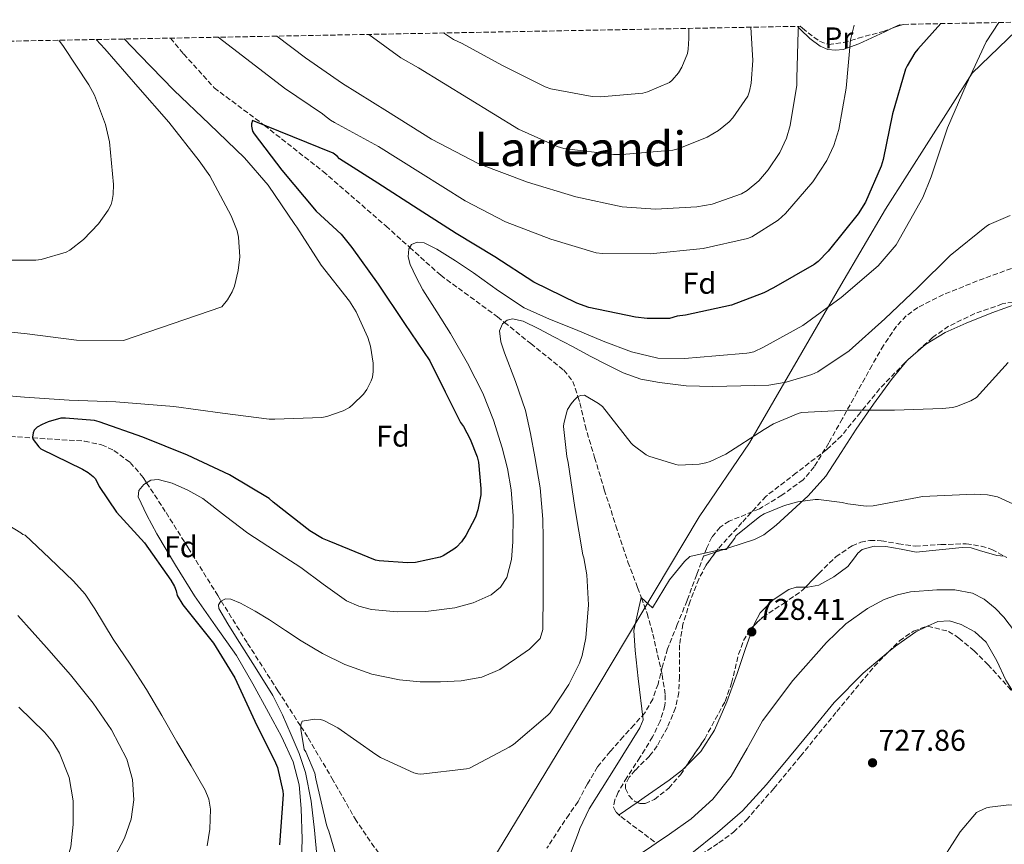
# Model space of a CAD drawing. Units: metres. Extents: x 627443 to 630885, y 4755063 to 4757440.
# Drawn here: x 629265 to 629594, y 4757143 to 4757418 of the extents above; entities that cross this region are included whole.
import ezdxf
from ezdxf.enums import TextEntityAlignment as Align

# ---------------------------------------------------------------- set-up
doc = ezdxf.new("R2010")
doc.units = ezdxf.units.M
doc.header["$MEASUREMENT"] = 0
doc.linetypes.add('DGN Style 3', pattern=[2.435890702152634, 1.739921930109024, -0.6959687720436097])
for name, color, linetype, lineweight in [('Barranco lineal', 142, 'DGN Style 3', 13), ('Cauce lineal', 142, 'Continuous', 13), ('Cota de punto acotado terreno', 7, 'Continuous', 0), ('Curva de nivel directora', 30, 'Continuous', 30), ('Curva de nivel intermedia', 30, 'Continuous', 0), ('Etiqueta de uso rústico', 92, 'Continuous', 0), ('Etiqueta de zona arbolada', 92, 'Continuous', 0), ('Límite de Concejo', 7, 'Continuous', 0), ('Línea de cambio de uso (parcela vista)', 92, 'Continuous', 0), ('Punto acotado terreno (símbolo)', 7, 'Continuous', 0), ('Senda', 7, 'DGN Style 3', 0), ('Texto de Área (paraje) menor', 7, 'Continuous', 0), ('Vaguada', 142, 'DGN Style 3', 13), ('Zona arbolada', 92, 'DGN Style 3', 0)]:
    doc.layers.add(name, color=color, linetype=linetype, lineweight=lineweight)
doc.styles.add('Style-Arial', font='arial.ttf')

# ---------------------------------------------------------------- blocks, each defined once
blk = doc.blocks.new('5PATER')
at = {"layer": 'Barranco lineal', "linetype": 'Continuous', "lineweight": 0}
h = blk.add_hatch(color=51, dxfattribs=at)
edge = h.paths.add_edge_path()
edge.add_ellipse((0, 0), major_axis=(-0.1095731443231308, -0.1110710700762829), ratio=0.9994222409660317, start_angle=0, end_angle=360)

msp = doc.modelspace()

# ---------------------------------------------------------------- linework, layer by layer
at = {"layer": 'Barranco lineal', "color": 142, "linetype": 'DGN Style 3', "lineweight": 13}
msp.add_polyline3d([(629261.9199999999, 4757278.77, 750.7200000000012), (629269.4400000004, 4757278.300000001, 750), (629274.3300000001, 4757277.99, 749.4700000000012), (629286.7400000002, 4757277.210000001, 748.029999999999), (629292.4299999997, 4757276.01, 747.3300000000019), (629296.5099999999, 4757274.140000001, 746.7899999999936), (629301.9900000002, 4757270.119999999, 745.9799999999959), (629306.3300000001, 4757265.050000001, 745.2200000000012), (629307.4199999999, 4757263.359999999, 745), (629313.9199999999, 4757253.369999999, 743.7200000000012), (629321.2999999998, 4757241.619999999, 742.2299999999959), (629331.2100000001, 4757225.680000001, 740.2200000000012), (629332.3099999997, 4757223.92, 740), (629341.1399999997, 4757209.75, 736.3899999999995), (629351.2400000002, 4757193.960000001, 732.6300000000047), (629358.9000000004, 4757182.039999999, 735), (629361.3600000005, 4757178.199999999, 737.1399999999995), (629369.25, 4757164.77, 744.4400000000023), (629376.9800000006, 4757151.26, 742.8399999999965), (629382.4199999999, 4757143.09, 741.429999999993), (629388.3700000001, 4757135.32, 739.5800000000019)], dxfattribs=at)
at = {"layer": 'Cauce lineal', "color": 142, "linetype": 'Continuous', "lineweight": 13}
for points in [[(629598.4199999999, 4757211.92, 727.1000000000058), (629593.3899999997, 4757218.460000001, 726.9600000000065), (629590.4800000006, 4757221.539999999, 726.9100000000036), (629586.8399999999, 4757224.470000001, 726.9100000000036), (629582.9299999997, 4757226.470000001, 726.929999999993), (629577.0199999996, 4757227.59, 726.9900000000052), (629571.0899999999, 4757227.600000001, 727.029999999999), (629562.29, 4757226.960000001, 727.0800000000019), (629557.8899999997, 4757226, 727.1000000000058), (629553.4900000002, 4757224.34, 727.1000000000058), (629547.9699999997, 4757221.390000001, 727.070000000007), (629540.7400000002, 4757216.220000001, 727.0200000000042), (629534.2300000006, 4757210.07, 726.9700000000012), (629522.9900000002, 4757197.34, 726.8999999999943), (629512.9199999999, 4757183.890000001, 726.8399999999965), (629507.7300000006, 4757174.65, 726.8300000000019), (629502.4199999999, 4757165.460000001, 726.8399999999965), (629496.3099999997, 4757157.800000001, 726.8600000000006), (629489.1100000005, 4757151.25, 726.9100000000036), (629481.8499999996, 4757146.119999999, 727.0099999999949), (629477.4600000001, 4757143.140000001, 727.0599999999977)], [(629477.4600000001, 4757143.140000001, 727.0599999999977), (629474.5199999996, 4757141.140000001, 727.1000000000058), (629466.5800000001, 4757135.930000001, 727.1300000000047), (629458.6399999997, 4757130.710000001, 727.1600000000036), (629452.3099999997, 4757125.83, 727.1900000000023), (629446.29, 4757120.41, 727.2299999999959), (629441.1299999999, 4757114.699999999, 727.3000000000029), (629437.5700000003, 4757108.42, 727.3500000000058)]]:
    msp.add_polyline3d(points, dxfattribs=at)
at = {"layer": 'Curva de nivel directora', "color": 30, "linetype": 'Continuous', "lineweight": 30, "elevation": 750.0000000000001, "flags": 128}
for points in [[(629572.4299999995, 4757416.500000002), (629564.7499999994, 4757407.980000001), (629563.7300000001, 4757406.760000001), (629561.1100000005, 4757402.440000001), (629560.5899999996, 4757401.289999999), (629556.24, 4757386.410000003), (629553.1100000008, 4757371.210000004), (629552.4699999993, 4757368.900000001), (629547.2500000001, 4757356.970000002), (629544.8499999995, 4757353), (629534.8000000002, 4757340.550000003), (629531.4099999995, 4757337.100000001), (629530.1599999999, 4757336.100000001), (629516.5299999998, 4757328.359999999), (629513.2999999999, 4757326.660000001), (629502.5099999985, 4757322.600000001), (629487.2199999999, 4757319.270000001), (629484.4299999981, 4757318.890000002), (629481.9000000001, 4757318.189999999), (629474.3799999988, 4757318.12), (629470.5399999986, 4757318.630000002), (629454.9900000008, 4757321.800000002), (629450.9299999995, 4757323.210000002), (629436.5599999995, 4757330.220000002), (629423.629999999, 4757338.67), (629410.7399999987, 4757346.439999999), (629398.0000000005, 4757354.600000001), (629384.5599999981, 4757363.279999999), (629371.7900000006, 4757371.440000001), (629371.0199999996, 4757372.24), (629369.6499999993, 4757373.32), (629342.7099999987, 4757384.17), (629342.4800000007, 4757383.119999999), (629342.4800000007, 4757382.25), (629342.8000000003, 4757380.680000001), (629343.339999999, 4757379.789999999), (629352.4999999988, 4757367.630000002), (629364.0500000003, 4757353.930000001), (629372.3399999982, 4757346.25), (629375.9500000003, 4757341.770000001), (629384.7199999989, 4757329.58), (629393.4899999998, 4757316.430000001), (629401.940000001, 4757304.01), (629407.0300000005, 4757293.700000001), (629412.12, 4757283.390000002), (629413.1100000002, 4757282.050000001), (629415.4199999992, 4757277.86), (629417.7199999992, 4757271.940000001), (629418.1399999993, 4757270.210000001), (629418.9699999986, 4757261.440000001), (629418.9100000005, 4757259.33), (629417.9800000007, 4757254.27), (629417.1499999993, 4757251.910000003), (629413.9799999997, 4757245.79), (629412.509999999, 4757243.680000001), (629410.7799999989, 4757241.830000001), (629409.980000001, 4757241.150000001), (629406.36, 4757238.95), (629405.3399999985, 4757238.500000001), (629397.1800000002, 4757236.770000001), (629394.489999999, 4757236.580000001), (629384.9899999994, 4757237.28), (629383.769999999, 4757237.539999999), (629368.3099999982, 4757243.810000001), (629366.1400000001, 4757244.740000002), (629361.8799999999, 4757247.27), (629349.6299999988, 4757256.840000001), (629348.2799999987, 4757258.050000002), (629335.1000000001, 4757265.960000002), (629321.1100000001, 4757272.520000001), (629306.1700000003, 4757278.560000001), (629291.6699999983, 4757283.680000001), (629290.0700000002, 4757284.070000002), (629280.440000001, 4757284.9), (629278.8099999994, 4757284.840000001), (629274.6499999998, 4757283.680000001), (629272.6, 4757282.82), (629270.9100000003, 4757281.83), (629269.9800000006, 4757280.870000001), (629269.5600000002, 4757280.000000001), (629269.3700000001, 4757278.600000001), (629269.5600000002, 4757277.730000001), (629271.4800000002, 4757275.300000001), (629272.190000001, 4757274.630000004), (629286.1099999994, 4757267.880000002), (629287.8999999998, 4757266.789999999), (629289.659999999, 4757265.380000001), (629290.2699999991, 4757264.740000002), (629291.3199999996, 4757262.880000002), (629291.6100000002, 4757262.12), (629297.3999999993, 4757253.51), (629306.709999999, 4757243.300000002), (629315.5099999988, 4757230.880000001), (629316.7000000002, 4757228.710000001), (629317.2700000001, 4757227.24), (629317.6199999988, 4757225.730000001), (629319.5099999999, 4757222.630000001), (629329.7200000001, 4757209.800000001), (629336.8899999983, 4757198.24), (629343.5400000003, 4757183.779999999), (629350.3899999987, 4757169.890000002)], [(629350.3899999987, 4757169.890000002), (629351.1599999999, 4757168.289999999), (629352.919999999, 4757160.480000001), (629353.0199999996, 4757159.300000002), (629351.7700000001, 4757142.600000001)]]:
    msp.add_lwpolyline(points, dxfattribs=at)
at = {"layer": 'Curva de nivel intermedia', "color": 30, "linetype": 'Continuous', "lineweight": 0, "flags": 128}
for points, elevation in [([(629331.3000000003, 4757411.970000001), (629340.9200000007, 4757404.619999999), (629353.4700000011, 4757394.960000001), (629366.1700000013, 4757386.409999999), (629366.7500000002, 4757385.84), (629368.7999999999, 4757384.269999998), (629370.1100000021, 4757383.499999999), (629384.7900000005, 4757375.529999998), (629398.8099999995, 4757366.730000001), (629413.7500000016, 4757357.359999998), (629427.1600000005, 4757350.350000001), (629442.3300000008, 4757344.649999999), (629457.4000000004, 4757340.039999999), (629459.5500000005, 4757339.819999999), (629475.3900000014, 4757339.689999999), (629493.0800000007, 4757341.48), (629507.9300000012, 4757344.779999999), (629509.3100000002, 4757345.420000001), (629518.1700000004, 4757350.99), (629520.570000001, 4757353.13), (629529.7199999996, 4757363.76), (629534.3300000008, 4757370.83), (629536.6399999997, 4757375.849999998), (629538.3300000017, 4757381.199999999), (629540.7999999993, 4757395.02), (629542.3000000014, 4757411.05), (629543.4200000013, 4757415.960000001)], 755), ([(629350.8300000014, 4757412.330000001), (629360.4000000001, 4757405.130000001), (629372.7500000017, 4757396.519999999), (629387.79, 4757387.21), (629402.4500000007, 4757377.929999999), (629418.3200000004, 4757369.739999999), (629434.5099999999, 4757363.590000001), (629450.6700000003, 4757358.730000001), (629466.0999999996, 4757355.4), (629477.2000000018, 4757354.569999999), (629490.9600000017, 4757355.369999999), (629496.0800000001, 4757356.33), (629505.9400000017, 4757359.779999999), (629507.7300000021, 4757360.869999998), (629511.6300000002, 4757364.070000002), (629514.8300000011, 4757367.720000001), (629518.6399999999, 4757373.539999999), (629520.8500000003, 4757378.28), (629522.1, 4757382.470000001), (629524.3100000005, 4757396.01), (629524.3700000008, 4757398.34), (629524.8200000002, 4757414.019999999), (629524.9299999997, 4757415.609999999)], 760.0000000000003), ([(629381.5899999996, 4757412.909999999), (629392.2100000012, 4757405.130000001), (629398.1900000004, 4757401.800000001), (629431.47, 4757381.26), (629444.3700000015, 4757375.470000001), (629446.5799999998, 4757374.889999999), (629463.1900000017, 4757372.810000001), (629465.9400000009, 4757372.810000001), (629483.0300000012, 4757374.25), (629484.75, 4757374.699999999), (629494.4200000016, 4757378.630000001), (629498.1900000002, 4757380.810000001), (629501.7500000007, 4757383.689999999), (629502.9900000013, 4757385.029999998), (629507.9500000011, 4757392.359999999), (629508.53, 4757393.989999998), (629509.070000001, 4757396.619999999), (629509.6200000008, 4757404.17), (629509.1100000013, 4757413.42), (629508.9500000003, 4757415.310000001)], 765.0000000000005), ([(629404.27, 4757320.409999999), (629399.6200000008, 4757327.74), (629397.35, 4757331.88), (629395.3600000006, 4757336.119999997), (629394.640000001, 4757338.67), (629394.870000001, 4757341.33), (629395.8099999999, 4757342.779999998), (629397.75, 4757343.63), (629399.9900000019, 4757343.349999999), (629404.2900000003, 4757341.209999999), (629410.4300000002, 4757337.359999998), (629416.5099999999, 4757333.399999999), (629424.8200000003, 4757327.329999999), (629433.4100000003, 4757321.720000001), (629441.8700000002, 4757317.87), (629450.5000000002, 4757314.42), (629459.7300000016, 4757310.609999999), (629469.22, 4757307), (629478.0199999998, 4757304.930000001), (629486.9100000014, 4757304.789999999), (629497.2699999993, 4757305.699999999), (629507.6300000015, 4757306.600000001), (629508.4600000008, 4757306.630000001), (629510.0299999999, 4757307.020000001), (629513.2000000017, 4757308.550000002), (629526.3800000002, 4757315.849999999), (629539.1800000012, 4757325.159999998), (629551.4400000012, 4757335.749999999), (629557.4600000004, 4757342.759999999), (629566.4200000013, 4757358.470000001), (629569.1700000005, 4757365.449999998), (629574.64, 4757381.77), (629580.8499999995, 4757396.069999999), (629587.5100000004, 4757410.38), (629591.7000000011, 4757416.859999999)], 745), ([(629406.4600000005, 4757413.380000001), (629409.8400000001, 4757411.210000001), (629412.5, 4757409.99), (629426.1600000014, 4757402.539999999), (629440.3700000005, 4757395.429999998), (629442.3200000017, 4757394.789999999), (629456.1100000006, 4757392.199999998), (629458.7999999997, 4757392.069999998), (629473.0100000009, 4757393.350000001), (629474.5799999998, 4757393.77), (629481.8399999999, 4757396.84), (629482.7699999996, 4757397.640000002), (629484.8200000015, 4757400.109999998), (629485.9400000013, 4757401.959999999), (629487.8900000004, 4757406.57), (629488.1500000019, 4757407.980000001), (629488.3399999996, 4757411.56), (629488.3300000008, 4757414.92)], 770), ([(629249.7699999999, 4757314.859999999), (629267.6300000012, 4757312.970000001), (629284.0100000006, 4757310.960000001), (629299.7599999997, 4757310.8), (629332.560000001, 4757322.060000001), (629334.4200000007, 4757324.329999999), (629335.9500000017, 4757326.989999999), (629336.7499999999, 4757328.939999999), (629338.0300000005, 4757334.119999999), (629338.510000001, 4757338.730000001), (629338.0999999997, 4757345.32), (629337.6200000015, 4757347.339999998), (629335.7000000014, 4757352.329999999), (629328.5600000002, 4757365.680000001), (629324.9400000012, 4757370.759999999), (629314.8300000015, 4757383.66), (629304.5300000019, 4757395.369999998), (629293.5500000004, 4757408.079999999), (629290.5900000011, 4757411.199999999)], 760.0000000000001), ([(629257.4900000002, 4757337.609999998), (629270.5100000001, 4757337.579999999), (629272.2400000001, 4757337.81), (629280.66, 4757340.21), (629281.8400000003, 4757340.91), (629286.3799999999, 4757344.490000002), (629291.4100000013, 4757349.71), (629294.6400000011, 4757354.220000001), (629295.570000001, 4757356.21), (629295.9800000022, 4757357.52), (629296.3399999999, 4757359.5), (629296.4299999992, 4757362.83), (629295.0600000013, 4757377.100000001), (629293.7100000014, 4757382.829999999), (629290.0299999999, 4757392.59), (629288.2100000005, 4757396.05), (629279.7000000011, 4757408.88), (629278.17, 4757410.970000001)], 765.0000000000002), ([(629382.1399999995, 4757308.939999998), (629381.27, 4757311.789999999), (629377.3400000005, 4757320.330000001), (629375.0700000019, 4757323.949999999), (629365.7199999999, 4757335.949999998), (629357.5900000005, 4757348.619999999), (629356.890000001, 4757349.449999998), (629347.9900000005, 4757362.640000001), (629340.0600000002, 4757371.76), (629328.4100000003, 4757382.929999999), (629316.5100000001, 4757394.349999999), (629305.1800000002, 4757405.939999999), (629299.9100000017, 4757411.380000001)], 755), ([(629595.5099999999, 4757352.49), (629588.5000000005, 4757349.509999999), (629587.6300000009, 4757348.939999999), (629575.4400000002, 4757339.140000001), (629564.7800000006, 4757328.580000001), (629553.740000001, 4757317.99), (629541.7800000006, 4757307.369999999), (629531.3800000004, 4757300.33), (629529.3300000007, 4757299.4), (629520.7800000011, 4757296.869999998), (629514.9900000021, 4757295.939999999), (629505.6700000013, 4757295.679999999), (629496.3500000006, 4757295.410000001), (629487.4200000011, 4757295.71), (629478.5000000005, 4757296.759999999), (629472.2900000011, 4757297.930000001), (629466.3700000001, 4757300.050000001), (629460.8800000005, 4757302.8), (629455.4600000002, 4757305.619999999), (629449.5100000001, 4757308.769999998), (629443.5500000011, 4757311.929999999), (629438.3299999997, 4757314.640000001), (629433.0900000005, 4757317.3), (629429.4900000019, 4757318.029999998), (629427.6800000013, 4757317.57), (629426.2100000007, 4757316.369999997), (629425.2100000015, 4757314.029999999), (629425.6100000015, 4757310.300000002), (629426.85, 4757306.679999998), (629430.510000001, 4757297.119999998), (629433.79, 4757287.409999998), (629435.5300000013, 4757279.74), (629436.990000001, 4757271.99), (629438.7000000008, 4757261.630000001), (629439.6500000008, 4757251.220000001), (629439.7000000001, 4757244.769999998), (629439.7100000011, 4757238.329999999), (629439.7699999993, 4757226.33), (629439.6100000006, 4757214.329999999), (629438.6900000018, 4757211.390000001), (629435.1500000014, 4757207.859999998), (629430.7800000015, 4757204.79), (629425.2699999996, 4757201.05), (629419.2900000005, 4757198.52), (629412.4000000017, 4757197.3), (629405.4700000003, 4757196.92), (629398.6500000008, 4757196.970000001), (629391.8400000002, 4757197.560000001), (629382.5399999997, 4757199.460000001), (629373.570000002, 4757202.680000001), (629366.12, 4757206.399999999), (629359.0099999999, 4757210.579999999), (629353.7400000015, 4757214.079999999), (629348.4800000022, 4757217.589999998), (629343.6600000008, 4757220.470000001), (629338.7500000002, 4757223.160000001), (629335.4900000013, 4757224.509999999)], 740.0000000000001), ([(629359.0400000013, 4757134.23), (629359.3400000007, 4757144.46), (629359.0099999999, 4757154.679999999), (629358.3200000015, 4757162.529999999), (629356.35, 4757170.199999998), (629352.4299999995, 4757178.640000001), (629348.0900000011, 4757186.74), (629342.8899999999, 4757196.279999998), (629337.4400000004, 4757205.659999999), (629330.4600000001, 4757215.659999999), (629323.39, 4757225.59), (629317.030000001, 4757235.84), (629310.8500000007, 4757246.33), (629307.4700000011, 4757252.48), (629304.6100000001, 4757258.680000001), (629304.8100000012, 4757260.75), (629306.5000000009, 4757262.810000001), (629308.8099999999, 4757264.199999998), (629311.2500000007, 4757264.46), (629315.9400000002, 4757263.159999999), (629321.2100000007, 4757260.92), (629326.24, 4757258.039999999), (629333.7300000022, 4757252.210000001), (629341.2500000015, 4757246.519999999), (629350.0500000013, 4757240.789999999), (629358.8800000002, 4757235.099999999), (629366.3300000001, 4757229.509999999), (629374.1399999999, 4757223.99), (629378.1900000023, 4757222.139999999), (629382.4099999999, 4757221.07), (629391.04, 4757220.279999999), (629400.6400000001, 4757220.42), (629410.2400000002, 4757221.649999999), (629416.4299999995, 4757223.23), (629422.3700000006, 4757225.970000001), (629425.5199999999, 4757228.449999999), (629427.620000001, 4757231.769999999), (629429.140000001, 4757237.689999999), (629429.6000000014, 4757243.669999998), (629429.7000000019, 4757252.34), (629429.0899999995, 4757260.98), (629427.82, 4757268.039999999), (629426.0499999997, 4757274.999999999), (629423.1500000006, 4757284.239999999), (629419.5499999998, 4757293.210000001), (629414.4400000002, 4757303.279999998), (629408.8700000001, 4757313.08), (629404.27, 4757320.409999999)], 745), ([(629249.8200000012, 4757293.359999998), (629266.6800000012, 4757291.859999999), (629281.6600000014, 4757290.929999999), (629297.2100000017, 4757290.350000001), (629316.5700000006, 4757288.75), (629332.7599999999, 4757286.51), (629348.280000001, 4757284.529999999), (629350.1699999997, 4757284.529999999), (629365.8800000009, 4757285.130000001), (629367.5100000004, 4757285.449999998), (629373.0500000013, 4757287.310000001), (629375.100000001, 4757288.49), (629376.2800000011, 4757289.390000002), (629379.7400000012, 4757292.849999999), (629380.9500000004, 4757294.449999999), (629382.3899999999, 4757297.330000001), (629382.780000001, 4757298.539999997), (629383.0000000001, 4757300.489999999), (629382.9700000011, 4757303.210000002), (629382.1399999995, 4757308.939999998)], 755), ([(629594.8100000003, 4757303.48), (629584.3099999994, 4757291.83), (629582.3600000005, 4757290.679999999), (629577.6200000017, 4757288.789999999), (629576.2800000006, 4757288.470000001), (629572.9200000013, 4757288.15), (629556.9800000021, 4757287.579999999), (629541.270000001, 4757287.579999999), (629525.9100000008, 4757286.779999998), (629524.7599999999, 4757286.460000001), (629516.5700000002, 4757282.939999999), (629513.49, 4757281.11), (629500.6300000009, 4757272.86), (629495.4100000019, 4757270.430000001), (629494.0100000004, 4757269.980000001), (629491.7300000006, 4757269.560000001), (629484.9800000002, 4757269.239999999), (629483.9600000009, 4757269.399999999), (629475.0300000014, 4757272.189999999), (629474.0700000003, 4757272.699999999), (629469.7499999997, 4757275.84), (629469.1100000005, 4757276.600000001), (629459.4800000013, 4757288.759999999), (629458.2300000018, 4757289.82), (629453.5600000003, 4757292.569999999), (629452.2500000005, 4757292.440000001), (629451.3200000006, 4757292.09), (629450.0700000012, 4757290.939999998), (629449.0800000011, 4757289.720000001), (629447.8899999997, 4757287.8), (629447.57, 4757287.039999997), (629446.5799999998, 4757283.130000001), (629446.5500000007, 4757282.109999999), (629447.57, 4757272.06), (629448.0900000008, 4757270.109999998), (629450.2600000012, 4757255.039999999), (629453.0100000005, 4757239.319999998), (629453.3300000001, 4757238.3), (629454.3200000003, 4757232.640000001), (629454.8000000007, 4757222.650000001), (629453.9699999993, 4757211.58), (629452.7199999999, 4757205.689999999), (629451.8300000003, 4757203.100000001), (629448.3099999998, 4757195.999999999), (629442.0700000015, 4757186.59), (629441.3000000003, 4757185.789999999), (629429.8099999992, 4757176.000000001), (629428.4000000011, 4757175.16), (629415.150000001, 4757168.09), (629414.1300000016, 4757167.9), (629398.9300000002, 4757166.079999999), (629397.9400000002, 4757166.239999999), (629396.6300000002, 4757166.619999999), (629385.4900000001, 4757171.650000001), (629383.920000001, 4757172.67), (629371.280000001, 4757181.57), (629366.5800000004, 4757184.029999999), (629365.4299999994, 4757184.349999999)], 735.0000000000001), ([(629605.5900000005, 4757252.130000001), (629591.2600000009, 4757258.619999999), (629587.9600000017, 4757259.33), (629583.4500000011, 4757259.580000001), (629566.2300000013, 4757258.779999998), (629564.6300000009, 4757258.460000001), (629549.7900000016, 4757255.649999999), (629547.4199999999, 4757255.58), (629541.3400000003, 4757256.259999999), (629539.4200000003, 4757256.74), (629531.6100000006, 4757257.699999998), (629530.4600000017, 4757257.699999998), (629524.6700000003, 4757256.930000001), (629520.2500000015, 4757255.779999998), (629513.5000000012, 4757252.989999999), (629511.9900000001, 4757252.06), (629504.0300000006, 4757245.630000001), (629503.6100000005, 4757244.8), (629500.7899999997, 4757241.06), (629499.1300000012, 4757241.06), (629488.6300000002, 4757238.749999999), (629486.8700000012, 4757237.09), (629481.9100000013, 4757230.939999999), (629476.2499999995, 4757221.599999999), (629472.3700000015, 4757225.080000001), (629471.2100000015, 4757219.58), (629470, 4757214.05), (629470.4400000004, 4757207.390000001), (629471.4100000004, 4757198.06), (629473.1400000005, 4757184.220000001), (629471.9600000003, 4757181.630000001), (629463.7999999997, 4757168.289999999), (629455.030000001, 4757154.560000001), (629451.9599999998, 4757148), (629451.5399999997, 4757146.659999999), (629446.8000000011, 4757134.449999998)], 730), ([(629327.6100000001, 4757142.249999999), (629328.5700000012, 4757147.810000001), (629328.7900000003, 4757154.489999999), (629328.2400000005, 4757157.779999999), (629326.9999999999, 4757160.800000002), (629322.2800000014, 4757168.869999998), (629317.5600000008, 4757176.930000001), (629312.5000000002, 4757185.640000001), (629307.4199999997, 4757194.34), (629302.0000000016, 4757202.829999999), (629296.3399999999, 4757211.17), (629290.1999999998, 4757221.259999999), (629286.9200000009, 4757226.119999998), (629283.0600000008, 4757230.499999999), (629275.0000000006, 4757238.190000001), (629266.9400000006, 4757245.869999998), (629266.1700000016, 4757246.13), (629265.4600000009, 4757246.579999999), (629251.1900000015, 4757255.279999998)], 755), ([(629335.4900000013, 4757224.509999999), (629333.7700000004, 4757224.58), (629332.1900000023, 4757223.859999998), (629331.400000001, 4757222.66), (629331.5199999993, 4757221.369999998), (629334.5400000013, 4757216.300000001), (629337.6300000004, 4757211.259999998), (629343.6000000006, 4757201.810000001), (629349.5000000015, 4757192.310000001), (629352.8099999995, 4757185.88), (629355.7100000008, 4757179.219999999), (629358.3100000003, 4757173.03), (629360.4100000013, 4757166.65), (629362.3, 4757157.08), (629363.4500000011, 4757147.42), (629364.3699999999, 4757137.71)], 740.0000000000001), ([(629296.8300000017, 4757138.600000001), (629300.0900000005, 4757144.739999999), (629302.2899999999, 4757151.09), (629303.1600000017, 4757157.509999999), (629302.7900000006, 4757164.310000001), (629300.7900000003, 4757171.079999999), (629295.7499999999, 4757180.949999999), (629289.6200000009, 4757189.859999998), (629282.0000000012, 4757199.26), (629274.0700000008, 4757208.359999999), (629264.5100000009, 4757219.01)], 760.0000000000001), ([(629269.8500000008, 4757118.76), (629275.4400000009, 4757126.16), (629279.9600000004, 4757134.369999998), (629282.1200000019, 4757141.829999999), (629282.930000001, 4757149.38), (629282.9900000015, 4757157.189999999), (629281.6600000014, 4757164.999999999), (629278.4299999994, 4757173.130000001), (629276.1800000007, 4757176.800000001), (629273.4000000001, 4757180.130000001), (629264.8399999995, 4757188.48)], 765.0000000000002), ([(629365.4299999994, 4757184.349999999), (629363.5100000015, 4757184.449999999), (629359.3800000009, 4757183.810000001), (629358.9000000004, 4757182.529999999), (629358.9000000004, 4757181.119999999), (629360.0200000001, 4757174.4), (629360.530000002, 4757173.529999998), (629363.600000001, 4757166.430000001), (629363.8899999993, 4757164.61), (629367.4100000019, 4757149.179999999), (629367.7899999997, 4757148.189999999), (629368.1800000009, 4757147.100000001), (629372.9500000007, 4757131.33)], 735.0000000000001), ([(629570.7400000019, 4757134.24), (629578.7800000019, 4757146.91), (629584.2500000013, 4757153.309999999), (629585.140000001, 4757153.820000002), (629587.6399999999, 4757154.849999999), (629588.7300000006, 4757155.130000001), (629595.0300000015, 4757155.869999998), (629599.5800000002, 4757155.77), (629601.9100000014, 4757155.390000001), (629607.8000000013, 4757153.499999999), (629622.6200000005, 4757150.109999998), (629624.0199999998, 4757149.980000001), (629639.3799999999, 4757149.119999998), (629654.6500000006, 4757149.02), (629670.3000000013, 4757149.599999999), (629685.6200000013, 4757151.319999999), (629700.1500000021, 4757151.099999999), (629708.3100000005, 4757149.849999999), (629723.5400000011, 4757147.96), (629724.7600000015, 4757147.96), (629732.4700000007, 4757149.02), (629733.6599999998, 4757149.34), (629739.6700000003, 4757151.869999999), (629740.7600000009, 4757152.539999999)], 730)]:
    msp.add_lwpolyline(points, dxfattribs=dict(at, elevation=elevation))
at = {"layer": 'Límite de Concejo', "color": 7, "linetype": 'Continuous', "lineweight": 0}
msp.add_polyline3d([(629600.5500000007, 4757417.029999999, 744.8000000000002), (629582.8399999999, 4757399.960000001, 744.98), (629553.9600000009, 4757354.560000001, 747.7900000000001), (629538.9699999989, 4757329.24, 746.11), (629508.5, 4757276.710000001, 734.95), (629491.7300000006, 4757252.01, 732.34), (629458, 4757195.380000001, 732.9300000000002), (629409.0199999996, 4757114.699999999, 733.1), (629398.7600000016, 4757112.050000001, 732.6800000000002), (629376.0500000007, 4757109.27, 735.8000000000002), (629343.0399999992, 4757107.390000001, 747.38), (629307.2600000016, 4757104.470000001, 751.38), (629275.9800000006, 4757107.57, 758.59), (629233.3599999994, 4757115.24, 770.27)], dxfattribs=at)
at = {"layer": 'Línea de cambio de uso (parcela vista)', "color": 92, "linetype": 'Continuous', "lineweight": 0, "extrusion": (0.07333049460640548, 0.03560055236652748, 0.9966720820972051), "elevation": 216281.717295972, "flags": 128}
msp.add_lwpolyline([(4004777.445370283, -2635210.452858264), (4004777.445370283, -2635207.695097223)], dxfattribs=at)
at = {"layer": 'Línea de cambio de uso (parcela vista)', "color": 92, "linetype": 'Continuous', "lineweight": 0, "extrusion": (-0.0185794784095918, -0.0308381102893899, 0.9993516968193965), "elevation": -157667.582832944, "flags": 128}
msp.add_lwpolyline([(-1915800.075071904, 4396946.723502591), (-1915800.066294628, 4396946.781831738), (-1915799.91170013, 4396947.267907958)], dxfattribs=at)
at = {"layer": 'Línea de cambio de uso (parcela vista)', "color": 92, "linetype": 'Continuous', "lineweight": 0, "extrusion": (0.001059846749075214, 0.0003528574720984249, 0.9999993761080418), "elevation": 3076.613172219803, "flags": 128}
msp.add_lwpolyline([(629492.1118955567, 4757238.0305521), (629496.1039982954, 4757239.359652184)], dxfattribs=at)
at = {"layer": 'Línea de cambio de uso (parcela vista)', "color": 92, "linetype": 'Continuous', "lineweight": 0, "extrusion": (-0.1125087788857385, 0.03455856944153402, 0.9930495858474515), "elevation": 94300.30156286909, "flags": 128}
msp.add_lwpolyline([(-4732366.3916219, -789457.6688587953), (-4732362.429222415, -789458.5185000789), (-4732361.528983427, -789458.5533353714)], dxfattribs=at)
at = {"layer": 'Línea de cambio de uso (parcela vista)', "color": 92, "linetype": 'Continuous', "lineweight": 0, "extrusion": (-0.04594184318762694, -0.03200483962223911, 0.9984312882143058), "elevation": -180444.0100988743, "flags": 128}
msp.add_lwpolyline([(-3543557.979497575, 3230698.258243117), (-3543557.979497575, 3230690.873093062)], dxfattribs=at)
at = {"layer": 'Línea de cambio de uso (parcela vista)', "color": 92, "linetype": 'Continuous', "lineweight": 0}
for points in [[(629556.3874000004, 4757415.0496, 751.9348000000027), (629553.6900000004, 4757413.74, 752.179999999993), (629545.0599999997, 4757409.77, 753.3899999999995), (629539.8499999996, 4757407.930000001, 754.4700000000012), (629537.2000000002, 4757407.600000001, 755.1399999999995), (629534.6900000004, 4757407.92, 755.8800000000047), (629532.1500000004, 4757409, 756.8500000000058), (629528.7100000001, 4757411.5, 758.5), (629525.54, 4757414.57, 759.9100000000036), (629524.5999999996, 4757415.600000001, 760.2299999999959)], [(629561.5131000001, 4757304.426300001, 736.0975000000036), (629567.2699999996, 4757309.480000001, 736.3600000000006), (629573.8600000005, 4757313.449999999, 736.279999999999), (629580.8300000001, 4757316.59, 736.1699999999983), (629589.3899999997, 4757320, 736.5500000000029), (629598.0499999998, 4757323.109999999, 736.9400000000023), (629601.4187000003, 4757324.081, 737.0100999999996)], [(629497.2320999998, 4757240.1491, 730.8153000000021), (629501.7100000001, 4757241.640000001, 730.8099999999977), (629510.1799999997, 4757244.460000001, 730.7899999999936), (629513.3200000003, 4757245.960000001, 730.8099999999977), (629517.5, 4757249.24, 730.9199999999983), (629521.4400000004, 4757252.91, 731.179999999993), (629528.0899999999, 4757258.92, 732.3000000000029), (629533.9800000006, 4757265.58, 733.5500000000029), (629539.1200000001, 4757273.4, 734.4100000000036), (629544.1600000003, 4757281.26, 735.0200000000042), (629549.9600000001, 4757289.59, 735.4100000000036), (629555.9400000004, 4757297.83, 735.7899999999936), (629561.0924000005, 4757304.044600001, 736.077900000004)], [(629593.5548, 4757238.8398, 728.9152000000031), (629591.0700000003, 4757239.08, 728.9400000000023), (629585.3200000003, 4757240.77, 728.9799999999959), (629582.4600000001, 4757241.59, 729), (629579.5499999998, 4757241.77, 729.070000000007), (629571.8700000001, 4757241, 729.2899999999936), (629564.1900000004, 4757240.230000001, 729.5099999999949), (629559.1299999999, 4757241.15, 729.3899999999995), (629554.0700000003, 4757242.07, 729.2700000000042), (629550.0999999996, 4757242.230000001, 729.179999999993), (629546.1399999997, 4757241.039999999, 729.0800000000019), (629544.6500000004, 4757239.859999999, 729.0500000000029), (629543.5800000001, 4757238.32, 729.0200000000042), (629541.4000000004, 4757235.350000001, 728.9499999999972), (629536.7400000002, 4757231.949999999, 728.8600000000006), (629531.7300000006, 4757229.140000001, 728.7599999999949), (629528.0300000003, 4757228.5, 728.75), (629527.2301000003, 4757228.489700001, 728.7541000000057)], [(629527.2301000003, 4757228.489700001, 728.7541000000057), (629524.1299999999, 4757228.449999999, 728.7700000000042), (629521.6900000004, 4757227.730000001, 728.7599999999949), (629516.4199999999, 4757224.33, 728.5599999999977), (629512.1399999997, 4757219.939999999, 728.2899999999936)], [(629509.8726000005, 4757215.5496, 728.1858999999968), (629507.25, 4757208.050000001, 728.1499999999943), (629504.4699999997, 4757199.699999999, 728.1199999999953), (629500.9400000004, 4757190.199999999, 728.029999999999), (629496.9199999999, 4757180.82, 727.929999999993), (629492.2699999996, 4757173.66, 728.3399999999965), (629487.4162999997, 4757168.757900001, 728.8399000000064)], [(629554.8951000003, 4757206.900400001, 728.3359000000055), (629557.2100000001, 4757208.850000001, 728.3099999999977), (629564.0199999996, 4757213.609999999, 728.1600000000036), (629567.9835000001, 4757215.4647, 728.0681000000042)], [(629567.9835000001, 4757215.4647, 728.0681000000042), (629571.3499999996, 4757217.039999999, 727.9900000000052), (629575.2300000006, 4757217.310000001, 727.9700000000012), (629579.1600000003, 4757216.08, 727.9900000000052), (629583.7100000001, 4757213.600000001, 728.0599999999977), (629587.4800000006, 4757210.130000001, 728.1900000000023), (629591.0800000001, 4757203.92, 728.4600000000065), (629594.04, 4757197.5, 728.75), (629596.5, 4757193.560000001, 728.9499999999972), (629598.0807999996, 4757191.683900001, 729.0633999999991)], [(629480.8284999998, 4757132.1821, 728.446100000001), (629483.1799999997, 4757134.310000001, 728.4499999999972), (629489.2999999998, 4757139.800000001, 728.4400000000023), (629497.8600000005, 4757146.699999999, 728.5099999999949), (629506.2000000002, 4757153.880000001, 728.570000000007), (629514.2800000003, 4757162.689999999, 728.5800000000019), (629521.9400000004, 4757171.859999999, 728.570000000007), (629529.3499999996, 4757180.949999999, 728.5399999999936), (629536.79, 4757190.039999999, 728.5099999999949), (629546.5, 4757199.83, 728.429999999993), (629554.8951000003, 4757206.900400001, 728.3359000000055)], [(629487.4162999997, 4757168.757900001, 728.8399000000064), (629486.25, 4757167.58, 728.9600000000065), (629481.75, 4757164.119999999, 728.9499999999972), (629473.4100000003, 4757158.310000001, 728.3899999999995), (629471.1201999999, 4757156.7148, 728.2335000000021)]]:
    msp.add_polyline3d(points, dxfattribs=at)
at = {"layer": 'Senda', "color": 7, "linetype": 'DGN Style 3', "lineweight": 0}
msp.add_polyline3d([(629595.9400000013, 4757334.83, 739.9499999999971), (629584.5199999996, 4757330.660000003, 740.0099999999949), (629573.2199999985, 4757326.12, 740.070000000007), (629564.6900000012, 4757321.850000001, 740.0599999999978), (629560.8700000013, 4757319.029999999, 740.0099999999949), (629557.6000000013, 4757315.560000001, 739.9499999999971), (629553.2800000006, 4757309.160000001, 739.6600000000037), (629549.4699999974, 4757302.57, 739.0500000000029), (629544.510000002, 4757293.640000001, 737.9600000000065), (629539.5499999999, 4757284.720000002, 736.8699999999955), (629534.9899999979, 4757276.630000001, 735.9299999999931), (629530.1399999999, 4757268.650000001, 735.0200000000042), (629526.4200000004, 4757264.290000003, 734.5299999999991), (629519.3700000007, 4757259.170000002, 733.8999999999944), (629511.8400000003, 4757254.640000001, 733.229999999996), (629505.1299999983, 4757251.890000002, 732.5700000000071), (629501.7499999986, 4757250.57, 732.2299999999959), (629498.7199999976, 4757248.560000001, 731.8800000000049), (629496.0100000009, 4757245.190000001, 731.3399999999967), (629494.1700000013, 4757241.320000002, 730.9199999999984), (629490.9400000015, 4757232.680000001, 730.5700000000071), (629487.7099999995, 4757224.040000001, 730.2200000000014), (629484.4799999995, 4757216.010000001, 729.8399999999967), (629481.2499999997, 4757207.970000001, 729.4700000000014), (629479.5599999977, 4757202.120000001, 729.3399999999965), (629478.0500000013, 4757196.190000001, 729.3399999999965), (629476.2800000008, 4757191.170000001, 729.3899999999995), (629473.6299999978, 4757186.590000001, 729.6600000000037), (629470.0599999982, 4757182.570000002, 730.5599999999977), (629466.4699999985, 4757178.66, 731.5800000000019), (629462.100000001, 4757173.689999999, 732.3600000000007), (629457.8200000006, 4757168.550000001, 732.8600000000006), (629454.4799999989, 4757162.84, 733.0899999999967), (629451.3599999986, 4757157.03, 733.3099999999977), (629448.3700000001, 4757152.680000001, 733.479999999996), (629445.4099999985, 4757148.32, 733.6300000000047), (629440.9999999986, 4757141.430000002, 733.6699999999984)], dxfattribs=at)
at = {"layer": 'Vaguada', "color": 142, "linetype": 'DGN Style 3', "lineweight": 13}
msp.add_polyline3d([(629315.4600000001, 4757411.67, 757.3600000000006), (629319.7999999998, 4757406.390000001, 756.6300000000047), (629330.0199999996, 4757395.07, 754.9100000000036), (629345.5899999999, 4757383.449999999, 750.3399999999965), (629346.7400000002, 4757382.550000001, 750), (629366.3200000003, 4757367.189999999, 746.8800000000047), (629387.2999999998, 4757348.960000001, 745.9100000000036), (629395.2100000001, 4757341.850000001, 745), (629405.5499999998, 4757332.539999999, 743.320000000007), (629424.5, 4757318.699999999, 740.3800000000047), (629426.7999999998, 4757316.850000001, 740), (629435.5599999997, 4757309.789999999, 738.4600000000065), (629446.6200000001, 4757300.890000001, 736.4199999999983), (629449.6100000005, 4757297.16, 735.7400000000052), (629451.29, 4757292.060000001, 735), (629451.9800000006, 4757289.970000001, 734.6900000000023), (629453.7199999997, 4757282.449999999, 733.5399999999936), (629456.8899999997, 4757271.720000001, 731.8099999999977), (629460.1200000001, 4757261.01, 730.25), (629464.0099999999, 4757248.92, 729.029999999999), (629467.9900000002, 4757236.890000001, 728.8000000000029), (629471.25, 4757228.34, 729.4900000000052), (629472.5099999999, 4757224.960000001, 730), (629474.4500000002, 4757219.730000001, 730.8999999999943), (629476.3099999997, 4757212.880000001, 732.0500000000029), (629477.9100000003, 4757205.970000001, 731.320000000007), (629479.4199999999, 4757199.289999999, 730.2899999999936), (629480.4699999997, 4757192.600000001, 729.3999999999943), (629480.3399999999, 4757189.050000001, 729.1300000000047), (629478.75, 4757183.77, 728.8399999999965), (629476.25, 4757178.58, 728.6300000000047), (629472.0099999999, 4757171.680000001, 728.3600000000006), (629467.6699999999, 4757165.01, 728.1199999999953), (629464.75, 4757160.09, 727.9900000000052), (629463.6399999997, 4757157.59, 727.929999999993), (629463.1900000004, 4757155.16, 727.8699999999953), (629464.0300000003, 4757153.42, 727.8500000000058), (629465.6799999997, 4757151.960000001, 727.8000000000029), (629471.5700000003, 4757147.550000001, 727.429999999993), (629477.4600000001, 4757143.140000001, 727.0599999999977)], dxfattribs=at)
at = {"layer": 'Zona arbolada', "color": 92, "linetype": 'DGN Style 3', "lineweight": 0, "extrusion": (0.1879542529031039, 0.06438538434155633, 0.9800651616595839), "elevation": 425374.8575649218, "flags": 128}
msp.add_lwpolyline([(4296647.807368522, -2094567.644579775), (4296647.807368521, -2094571.487010578)], dxfattribs=at)
at = {"layer": 'Zona arbolada', "color": 92, "linetype": 'DGN Style 3', "lineweight": 0, "extrusion": (0.001173377830810331, 0.00106460261094941, 0.999998744902086), "elevation": 6540.94901016578, "flags": 128}
msp.add_lwpolyline([(629560.2142230447, 4757300.158700752), (629559.7935222787, 4757299.777000536)], dxfattribs=at)
at = {"layer": 'Zona arbolada', "color": 92, "linetype": 'DGN Style 3', "lineweight": 0}
for points in [[(628835.2999999998, 4757402.640000001, 799.0800000000019), (629525.4600000001, 4757415.619999999, 759.1999999999972), (629526.1900000004, 4757414.970000001, 759.0899999999965), (629531.9000000004, 4757410.600000001, 758.5399999999936), (629534.9199999999, 4757409.560000001, 758.0800000000019), (629539.8700000001, 4757410.180000001, 757.3399999999965), (629544.7599999999, 4757411.619999999, 756.5500000000029), (629553.0899999999, 4757413.92, 754.8000000000029), (629559.9500000002, 4757416.27, 753.3300000000019), (629642.7400000002, 4757417.82, 744.5099999999949)], [(629525.4600000001, 4757415.619999999, 759.1999999999972), (629526.1900000004, 4757414.970000001, 759.0899999999965), (629531.9000000004, 4757410.600000001, 758.5399999999936), (629534.9199999999, 4757409.560000001, 758.0800000000019), (629539.8700000001, 4757410.180000001, 757.3399999999965), (629544.7599999999, 4757411.619999999, 756.5500000000029), (629553.0899999999, 4757413.92, 754.8000000000029), (629556.3874000004, 4757415.0496, 754.093399999998)], [(629598.8200000003, 4757324.050000001, 737.8699999999953), (629592.8700000001, 4757322.99, 737.8300000000019), (629583.7100000001, 4757319.77, 737.7400000000052), (629574.9800000006, 4757315.539999999, 737.6399999999995), (629569.6299999999, 4757311.789999999, 737.5800000000019), (629560.4699999997, 4757303.480000001, 737.6000000000058), (629551.9699999997, 4757294.699999999, 737.6399999999995), (629545.5599999997, 4757286.83, 737.3399999999965), (629539.2000000002, 4757278.970000001, 736.9100000000036), (629534.2999999998, 4757274.41, 736.8099999999977), (629524.1600000003, 4757266.600000001, 736.8699999999953), (629514.0199999996, 4757258.800000001, 736.9400000000023), (629506.04, 4757250.039999999, 733.8300000000019), (629498.0599999997, 4757241.279999999, 730.7299999999959), (629494.0700000003, 4757235.83, 729.7599999999949), (629491.6600000003, 4757231.210000001, 729.8000000000029), (629488.7400000002, 4757223.789999999, 730.3800000000047), (629486.3499999996, 4757216.189999999, 730.6600000000036), (629485.2199999997, 4757209.27, 730.4900000000052), (629485.2199999997, 4757198.619999999, 730.2400000000052), (629484.9699999997, 4757193.350000001, 730.0899999999965), (629483.9100000003, 4757188.220000001, 729.8899999999995), (629481.1500000004, 4757181.680000001, 729.5899999999965), (629477.7699999996, 4757175.550000001, 729.25), (629475.1799999997, 4757172.180000001, 729.029999999999), (629470.4299999997, 4757167.430000001, 728.6499999999943), (629468.4299999997, 4757165.09, 728.4900000000052), (629467.1399999997, 4757162.689999999, 728.3600000000006), (629467.1500000004, 4757161.289999999, 728.3099999999977), (629468.3399999999, 4757158.960000001, 728.2700000000042), (629470.1500000004, 4757157.119999999, 728.2299999999959), (629471.9699999997, 4757156.359999999, 728.1699999999983), (629473.7000000002, 4757156.380000001, 728.1199999999953), (629476.8899999997, 4757157.65, 728.0099999999949), (629481.6100000005, 4757161.460000001, 727.8600000000006), (629485.5099999999, 4757165.949999999, 727.779999999999), (629493.6500000004, 4757177.939999999, 727.8600000000006), (629500.4199999999, 4757190.4, 728.0399999999936), (629502.5999999996, 4757196.52, 728.070000000007), (629504.9100000003, 4757206.119999999, 728.1100000000006), (629506.5499999998, 4757210.67, 728.1300000000047), (629509.0700000003, 4757214.779999999, 728.1699999999983), (629512.9600000001, 4757218.51, 728.25), (629519.7800000003, 4757222.949999999, 728.5200000000042), (629526.3499999996, 4757227.58, 728.8699999999953), (629531.7000000002, 4757233.109999999, 729.4199999999983), (629537.3499999996, 4757238.66, 729.9600000000065), (629542.7699999996, 4757242.279999999, 730.0399999999936), (629545.6900000004, 4757243.480000001, 730.029999999999), (629548.75, 4757244.100000001, 730.0899999999965), (629552.5300000003, 4757244.01, 730.279999999999), (629558.2100000001, 4757242.970000001, 730.679999999993), (629563.9100000003, 4757242.17, 730.9199999999983), (629572.3899999997, 4757242.699999999, 730.9400000000023), (629580.8700000001, 4757243.01, 730.9199999999983), (629585.7999999998, 4757242.210000001, 730.8800000000047), (629589.4000000004, 4757241.07, 730.8500000000058), (629594.4299999997, 4757238.369999999, 730.8099999999977)], [(629601.4187000003, 4757324.081, 737.8785000000062), (629598.8200000003, 4757324.050000001, 737.8699999999953), (629592.8700000001, 4757322.99, 737.8300000000019), (629583.7100000001, 4757319.77, 737.7400000000052), (629574.9800000006, 4757315.539999999, 737.6399999999995), (629569.6299999999, 4757311.789999999, 737.5800000000019), (629561.5131000001, 4757304.426300001, 737.5976999999984)], [(629561.0924000005, 4757304.044600001, 737.5985999999976), (629560.4699999997, 4757303.480000001, 737.6000000000058), (629551.9699999997, 4757294.699999999, 737.6399999999995), (629545.5599999997, 4757286.83, 737.3399999999965), (629539.2000000002, 4757278.970000001, 736.9100000000036), (629534.2999999998, 4757274.41, 736.8099999999977), (629524.1600000003, 4757266.600000001, 736.8699999999953), (629514.0199999996, 4757258.800000001, 736.9400000000023), (629506.04, 4757250.039999999, 733.8300000000019), (629498.0599999997, 4757241.279999999, 730.7299999999959), (629497.2320999998, 4757240.1491, 730.5286999999954)], [(629527.2301000003, 4757228.489700001, 728.960500000001), (629531.7000000002, 4757233.109999999, 729.4199999999983), (629537.3499999996, 4757238.66, 729.9600000000065), (629542.7699999996, 4757242.279999999, 730.0399999999936), (629545.6900000004, 4757243.480000001, 730.029999999999), (629548.75, 4757244.100000001, 730.0899999999965), (629552.5300000003, 4757244.01, 730.279999999999), (629558.2100000001, 4757242.970000001, 730.679999999993), (629563.9100000003, 4757242.17, 730.9199999999983), (629572.3899999997, 4757242.699999999, 730.9400000000023), (629580.8700000001, 4757243.01, 730.9199999999983), (629585.7999999998, 4757242.210000001, 730.8800000000047), (629589.4000000004, 4757241.07, 730.8500000000058), (629593.5548, 4757238.8398, 730.8169999999955)], [(629497.2320999998, 4757240.1491, 730.5286999999954), (629494.0700000003, 4757235.83, 729.7599999999949), (629491.6600000003, 4757231.210000001, 729.8000000000029), (629488.7400000002, 4757223.789999999, 730.3800000000047), (629486.3499999996, 4757216.189999999, 730.6600000000036), (629485.2199999997, 4757209.27, 730.4900000000052), (629485.2199999997, 4757198.619999999, 730.2400000000052), (629484.9699999997, 4757193.350000001, 730.0899999999965), (629483.9100000003, 4757188.220000001, 729.8899999999995), (629481.1500000004, 4757181.680000001, 729.5899999999965), (629477.7699999996, 4757175.550000001, 729.25), (629475.1799999997, 4757172.180000001, 729.029999999999), (629470.4299999997, 4757167.430000001, 728.6499999999943), (629468.4299999997, 4757165.09, 728.4900000000052), (629467.1399999997, 4757162.689999999, 728.3600000000006), (629467.1500000004, 4757161.289999999, 728.3099999999977)], [(629509.8726000005, 4757215.5496, 728.1864999999963), (629512.9600000001, 4757218.51, 728.25), (629519.7800000003, 4757222.949999999, 728.5200000000042), (629526.3499999996, 4757227.58, 728.8699999999953), (629527.2301000003, 4757228.489700001, 728.960500000001)], [(629487.4162999997, 4757168.757900001, 727.7986999999994), (629493.6500000004, 4757177.939999999, 727.8600000000006), (629500.4199999999, 4757190.4, 728.0399999999936), (629502.5999999996, 4757196.52, 728.070000000007), (629504.9100000003, 4757206.119999999, 728.1100000000006), (629506.5499999998, 4757210.67, 728.1300000000047), (629509.0700000003, 4757214.779999999, 728.1699999999983), (629509.8726000005, 4757215.5496, 728.1864999999963)], [(629554.8951000003, 4757206.900400001, 727.380799999999), (629558.5800000001, 4757210.619999999, 727.320000000007), (629563.2400000002, 4757213.859999999, 727.3699999999953), (629567.8799999999, 4757215.49, 727.529999999999), (629567.9835000001, 4757215.4647, 727.5383000000003)], [(629567.9835000001, 4757215.4647, 727.5383000000003), (629574.9500000002, 4757213.76, 728.1000000000058), (629578.4199999999, 4757211.529999999, 728.4700000000012), (629583.4699999997, 4757207.26, 728.9700000000012), (629588.1100000005, 4757202.689999999, 729.25), (629598.0807999996, 4757191.683900001, 729.5022999999928)], [(629480.8284999998, 4757132.1821, 727.2682999999961), (629488.3899999997, 4757136.640000001, 727.3999999999943), (629498.3799999999, 4757143.220000001, 728.1499999999943), (629503.1799999997, 4757146.77, 728.5800000000019), (629507.5300000003, 4757150.850000001, 728.929999999993), (629516.6799999997, 4757161.390000001, 729.5200000000042), (629525.5800000001, 4757172.100000001, 729.7700000000042), (629537.6699999999, 4757187.050000001, 728.7200000000012), (629550.0899999999, 4757202.050000001, 727.4600000000065), (629554.8951000003, 4757206.900400001, 727.380799999999)], [(629471.1201999999, 4757156.7148, 728.198000000004), (629471.9699999997, 4757156.359999999, 728.1699999999983), (629473.7000000002, 4757156.380000001, 728.1199999999953), (629476.8899999997, 4757157.65, 728.0099999999949), (629481.6100000005, 4757161.460000001, 727.8600000000006), (629485.5099999999, 4757165.949999999, 727.779999999999), (629487.4162999997, 4757168.757900001, 727.7986999999994)], [(629467.1500000004, 4757161.289999999, 728.3099999999977), (629468.3399999999, 4757158.960000001, 728.2700000000042), (629470.1500000004, 4757157.119999999, 728.2299999999959), (629471.1201999999, 4757156.7148, 728.198000000004)]]:
    msp.add_polyline3d(points, dxfattribs=at)

# ---------------------------------------------------------------- block references
at = {"layer": 'Punto acotado terreno (símbolo)', "color": 7, "linetype": 'Continuous', "lineweight": 0, "xscale": 10, "yscale": 10, "zscale": 10}
for p in [(629509.3099999981, 4757213.59, 728.4100000000036), (629549.6000000016, 4757169.91, 727.860000000001)]:
    msp.add_blockref('5PATER', p, dxfattribs=at)

# ---------------------------------------------------------------- texts
at = {"layer": 'Cota de punto acotado terreno', "color": 7, "linetype": 'Continuous', "lineweight": 0, "style": 'Style-Arial'}
for s, p in [('728.41', (629511.3900000015, 4757217.59, 728.4100000000036)), ('727.86', (629551.579999998, 4757173.91, 727.8600000000006))]:
    msp.add_text(s, height=7.000000000000002, dxfattribs=at).set_placement(p)
at = {"layer": 'Etiqueta de uso rústico', "color": 92, "linetype": 'Continuous', "lineweight": 0, "style": 'Style-Arial'}
msp.add_text('Pr', height=7.000000000000002, rotation=0.39496, dxfattribs=at).set_placement((629538.3610449547, 4757411.77822512, 756.529999999999), align=Align.MIDDLE_CENTER)
at = {"layer": 'Etiqueta de zona arbolada', "color": 92, "linetype": 'Continuous', "lineweight": 0, "style": 'Style-Arial'}
for p in [(629491.8370753143, 4757329.880699917, 752.3600000000006), (629389.6270753184, 4757278.870699915, 753.5899999999965), (629318.8370753136, 4757241.990699918, 743.5399999999936)]:
    msp.add_text('Fd', height=7.000000000000002, rotation=0.005989999999999998, dxfattribs=at).set_placement(p, align=Align.MIDDLE_CENTER)
at = {"layer": 'Texto de Área (paraje) menor', "color": 7, "linetype": 'Continuous', "lineweight": 0, "style": 'Style-Arial'}
msp.add_text('Larreandi', height=11.5, dxfattribs=at).set_placement((629452.1030403812, 4757374.750010001, 763.3500000000058), align=Align.MIDDLE_CENTER)

doc.saveas('drawing.dxf')
